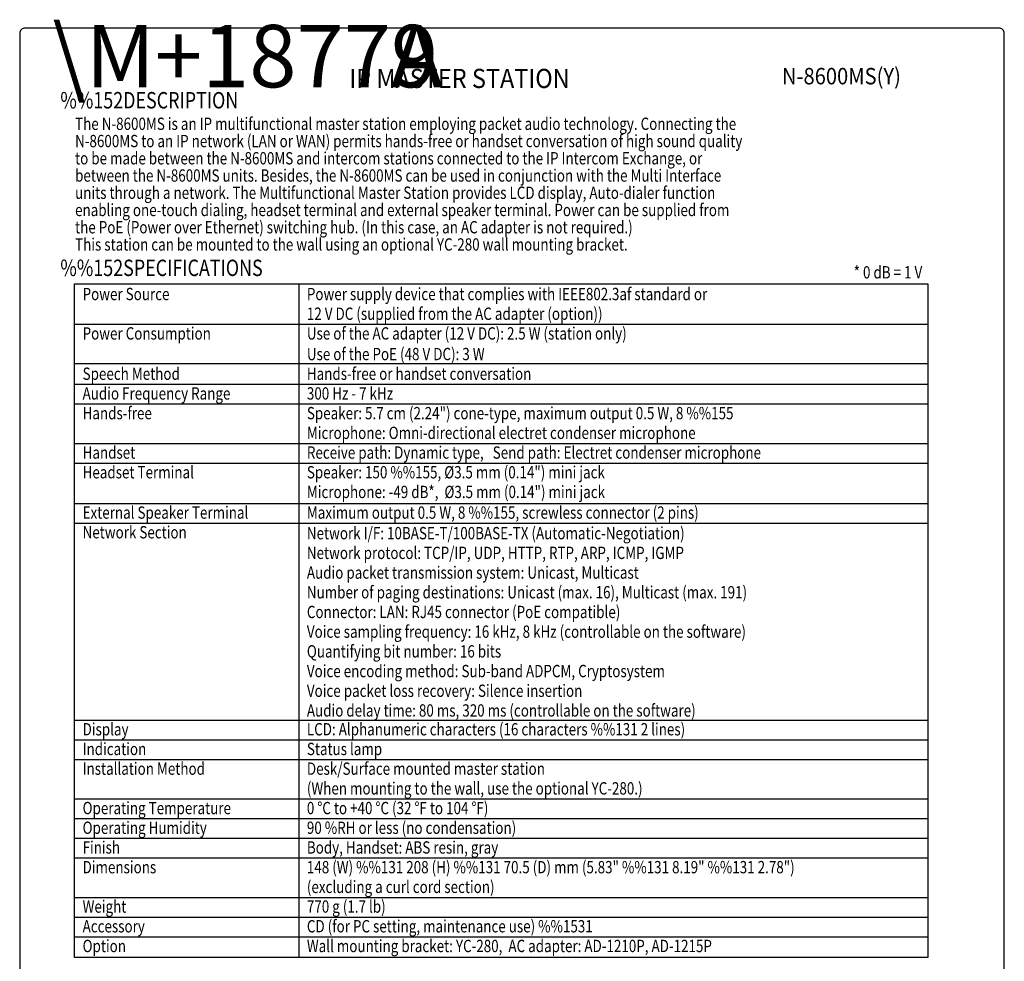
# Model space of a CAD drawing. Extents: x 0 to 720, y 1 to 1106.
# Drawn here: x 0 to 720, y 418 to 1106 of the extents above; entities that cross this region are included whole.
import ezdxf
from ezdxf.enums import TextEntityAlignment as Align

# ---------------------------------------------------------------- set-up
doc = ezdxf.new("R2010")
doc.units = 0
doc.header["$LTSCALE"] = 32
doc.header["$MEASUREMENT"] = 0
doc.layers.get('0').update_dxf_attribs({"linetype": 'CONTINUOUS'})
for name, color, linetype in [('1', 3, 'CONTINUOUS'), ('GAWA', 2, 'CONTINUOUS'), ('PEN1', 5, 'CONTINUOUS')]:
    doc.layers.add(name, color=color, linetype=linetype)
doc.styles.add('CMP-SET', font='COMPLEX.shx')
doc.styles.add('TOALOGO', font='SIMPLEX', dxfattribs={"height": 3, "bigfont": 'SLFONT'})
doc.styles.add('UT7', font='TOAFONT', dxfattribs={"width": 0.8})

# ---------------------------------------------------------------- blocks, each defined once
blk = doc.blocks.new('LOGO8911')
at = {"style": 'TOALOGO'}
blk.add_text('\\M+1877A', height=11.4, dxfattribs=at).set_placement((0.01, 0.01))
at = {"layer": '1', "style": 'TOALOGO'}
blk.add_text('\\M+18779', height=11.4, dxfattribs=at).set_placement((0.01, 0.01))

msp = doc.modelspace()

# ---------------------------------------------------------------- linework, layer by layer
for p, q in [((40, 912.97), (664, 912.97)), ((40, 420.71), (40, 912.97)), ((664, 912.97), (664, 420.71)), ((664, 420.71), (40, 420.71))]:
    msp.add_line(p, q)
at = {"layer": 'GAWA'}
msp.add_lwpolyline([(0, 36.94, 0.414214), (4, 32.94), (716, 32.94, 0.414214), (720, 36.94), (720, 1096, 0.414214), (716, 1100), (4, 1100, 0.414214), (0, 1096)], format="xyb", close=True, dxfattribs=at)
at = {"layer": 'PEN1'}
for p, q in [((204, 912.97), (204, 420.71)), ((40, 883.51), (664, 883.51)), ((40, 854.71), (664, 854.71)), ((40, 839.64), (664, 839.64)), ((40, 825.24), (664, 825.24)), ((40, 796.44), (664, 796.44)), ((40, 782.04), (664, 782.04)), ((40, 752.57), (664, 752.57)), ((40, 738.17), (664, 738.17)), ((40, 594.17), (664, 594.17)), ((40, 579.77), (664, 579.77)), ((40, 565.37), (664, 565.37)), ((40, 536.57), (664, 536.57)), ((40, 522.17), (664, 522.17)), ((40, 507.77), (664, 507.77)), ((40, 493.37), (664, 493.37)), ((40, 464.57), (664, 464.57)), ((40, 450.17), (664, 450.17)), ((40, 435.77), (664, 435.77))]:
    msp.add_line(p, q, dxfattribs=at)

# ---------------------------------------------------------------- block references
at = {"xscale": 4, "yscale": 4, "zscale": 4}
msp.add_blockref('LOGO8911', (23.88, 1056.67), dxfattribs=at)

# ---------------------------------------------------------------- texts
at = {"style": 'CMP-SET', "width": 0.9}
for s, height, p in [('IP MASTER STATION', 14, (321.64, 1061.38)), ('N-8600MS(Y)', 12, (600.9, 1063.31))]:
    msp.add_text(s, height=height, dxfattribs=at).set_placement(p, align=Align.MIDDLE)
at = {"layer": '1', "style": 'UT7', "width": 0.8}
for s, height, p in [('%%152DESCRIPTION', 12, (29.72, 1041.25)), ('The N-8600MS is an IP multifunctional master station employing packet audio technology. Connecting the ', 9, (40.51, 1025.54)), ('N-8600MS to an IP network (LAN or WAN) permits hands-free or handset conversation of high sound quality ', 9, (40.51, 1012.94)), ('to be made between the N-8600MS and intercom stations connected to the IP Intercom Exchange, or ', 9, (40.51, 1000.34)), ('between the N-8600MS units. Besides, the N-8600MS can be used in conjunction with the Multi Interface ', 9, (40.51, 987.74)), ('units through a network. The Multifunctional Master Station provides LCD display, Auto-dialer function ', 9, (40.51, 975.14)), ('enabling one-touch dialing, headset terminal and external speaker terminal. Power can be supplied from ', 9, (40.51, 962.54)), ('the PoE (Power over Ethernet) switching hub. (In this case, an AC adapter is not required.) ', 9, (40.51, 949.94)), ('This station can be mounted to the wall using an optional YC-280 wall mounting bracket.', 9, (40.51, 937.34)), ('%%152SPECIFICATIONS', 12, (29.72, 918.74)), ('Power Source', 9, (46, 901.11)), ('Power supply device that complies with IEEE802.3af standard or', 9, (210, 901.11)), ('12 V DC (supplied from the AC adapter (option))', 9, (210, 886.71)), ('Power Consumption', 9, (46, 872.31)), ('Use of the AC adapter (12 V DC): 2.5 W (station only)', 9, (210, 872.31)), ('Use of the PoE (48 V DC): 3 W', 9, (210, 857.24)), ('Speech Method', 9, (46, 842.84)), ('Hands-free or handset conversation', 9, (210, 842.84)), ('Audio Frequency Range', 9, (46, 828.44)), ('300 Hz - 7 kHz', 9, (210, 828.44)), ('Hands-free', 9, (46, 814.04)), ('Speaker: 5.7 cm (2.24") cone-type, maximum output 0.5 W, 8 %%155', 9, (210, 814.04)), ('Microphone: Omni-directional electret condenser microphone', 9, (210, 799.64)), ('Handset', 9, (46, 785.24)), ('Receive path: Dynamic type,   Send path: Electret condenser microphone', 9, (210, 785.24)), ('Headset Terminal', 9, (46, 770.84)), ('Speaker: 150 %%155, %%C3.5 mm (0.14") mini jack', 9, (210, 770.84)), ('Microphone: -49 dB*,  %%C3.5 mm (0.14") mini jack', 9, (210, 756.44)), ('External Speaker Terminal', 9, (46, 741.37)), ('Maximum output 0.5 W, 8 %%155, screwless connector (2 pins)', 9, (210, 741.37)), ('Network Section', 9, (46, 726.97)), ('Network I/F: 10BASE-T/100BASE-TX (Automatic-Negotiation)', 9, (210, 726.31)), ('Network protocol: TCP/IP, UDP, HTTP, RTP, ARP, ICMP, IGMP', 9, (210, 711.91)), ('Audio packet transmission system: Unicast, Multicast', 9, (210, 697.51)), ('Number of paging destinations: Unicast (max. 16), Multicast (max. 191)', 9, (210, 683.11)), ('Connector: LAN: RJ45 connector (PoE compatible)', 9, (210, 668.71)), ('Voice sampling frequency: 16 kHz, 8 kHz (controllable on the software)', 9, (210, 654.31)), ('Quantifying bit number: 16 bits', 9, (210, 639.91)), ('Voice encoding method: Sub-band ADPCM, Cryptosystem', 9, (210, 625.51)), ('Voice packet loss recovery: Silence insertion', 9, (210, 611.11)), ('Audio delay time: 80 ms, 320 ms (controllable on the software)', 9, (210, 596.71)), ('Display', 9, (46, 582.97)), ('LCD: Alphanumeric characters (16 characters %%131 2 lines)', 9, (210, 582.97)), ('Indication', 9, (46, 568.57)), ('Status lamp', 9, (210, 568.57)), ('Installation Method', 9, (46, 554.17)), ('Desk/Surface mounted master station', 9, (210, 554.17)), ('(When mounting to the wall, use the optional YC-280.)', 9, (210, 539.77)), ('Operating Temperature', 9, (46, 525.37)), ('0 %%DC to +40 %%DC (32 %%DF to 104 %%DF)', 9, (210, 525.37)), ('Operating Humidity', 9, (46, 510.97)), ('90 %RH or less (no condensation)', 9, (210, 510.97)), ('Finish', 9, (46, 496.57)), ('Body, Handset: ABS resin, gray', 9, (210, 496.57)), ('Dimensions', 9, (46, 482.17)), ('148 (W) %%131 208 (H) %%131 70.5 (D) mm (5.83" %%131 8.19" %%131 2.78") ', 9, (210, 482.17)), ('(excluding a curl cord section)', 9, (210, 467.77)), ('Weight', 9, (46, 453.37)), ('770 g (1.7 lb)', 9, (210, 453.37)), ('Accessory', 9, (46, 438.97)), ('CD (for PC setting, maintenance use) %%1531', 9, (210, 438.97)), ('Option', 9, (46, 424.57)), ('Wall mounting bracket: YC-280,  AC adapter: AD-1210P, AD-1215P', 9, (210, 424.57))]:
    msp.add_text(s, height=height, dxfattribs=at).set_placement(p)
msp.add_text('* 0 dB = 1 V', height=9, dxfattribs=at).set_placement((660, 916.97), align=Align.RIGHT)

doc.saveas('drawing.dxf')
